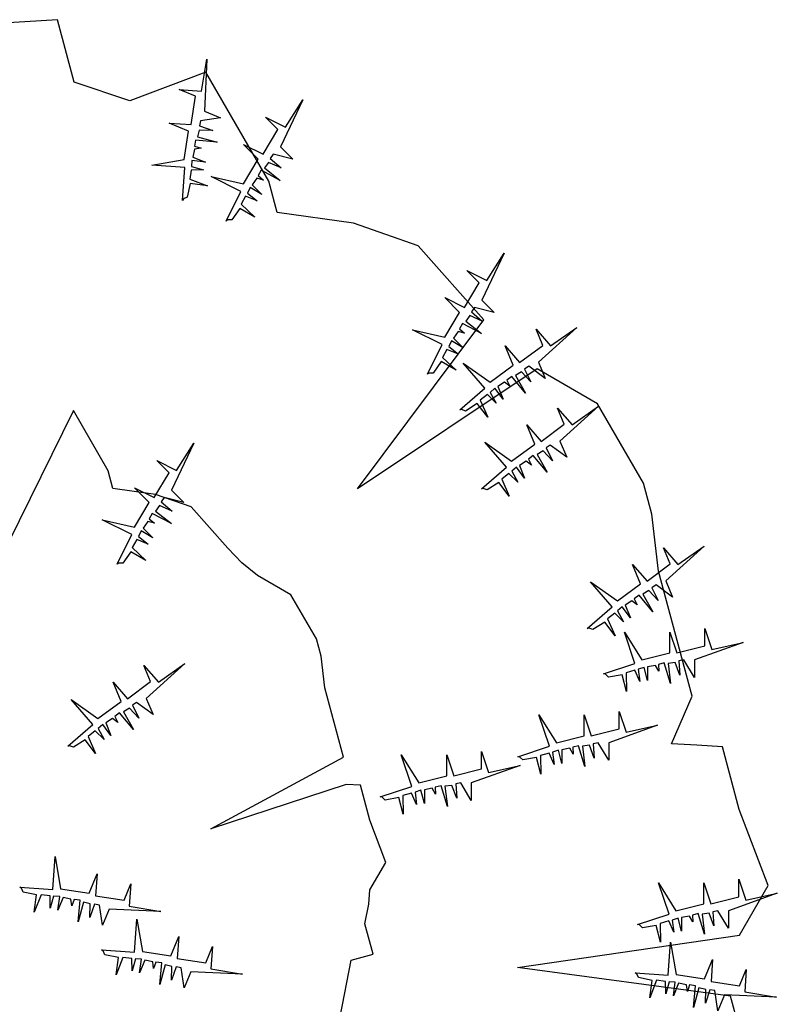
# Model space of a CAD drawing. Extents: x -403 to -243, y -142 to 15.
# Drawn here: x -394 to -388, y -9 to -2 of the extents above; entities that cross this region are included whole.
import ezdxf

# ---------------------------------------------------------------- set-up
doc = ezdxf.new("R2010")
doc.units = 0
doc.header["$LTSCALE"] = 0.000394
doc.header["$MEASUREMENT"] = 0
doc.layers.add('aStavba-az_objekt', color=7, linetype='CONTINUOUS')

msp = doc.modelspace()

# ---------------------------------------------------------------- linework, layer by layer
at = {"layer": 'aStavba-az_objekt', "linetype": 'Continuous'}
for p, q in [((-393.4974, -1.8531), (-394.7386, -1.9335)), ((-393.3713, -2.3236), (-393.4974, -1.8531)), ((-392.416, -2.3896), (-392.374, -2.151)), ((-392.374, -2.151), (-392.3934, -2.5411)), ((-392.3815, -2.2475), (-392.9548, -2.4642)), ((-391.9094, -3.0667), (-392.3815, -2.2475)), ((-392.9548, -2.4642), (-393.3713, -2.3236)), ((-392.4604, -2.4281), (-392.5818, -2.3778)), ((-392.5818, -2.3778), (-392.416, -2.3896)), ((-392.4922, -2.6424), (-392.4604, -2.4281)), ((-391.6537, -2.4568), (-391.8208, -2.8099)), ((-391.7837, -2.6612), (-391.6537, -2.4568)), ((-392.2719, -2.5914), (-392.4235, -2.614)), ((-392.3934, -2.5411), (-392.2719, -2.5914)), ((-391.8395, -2.6798), (-391.9324, -2.5868)), ((-391.9324, -2.5868), (-391.7837, -2.6612)), ((-392.5123, -2.6909), (-392.6581, -2.6306)), ((-392.6581, -2.6306), (-392.4922, -2.6424)), ((-392.4235, -2.614), (-392.4309, -2.6513)), ((-392.4309, -2.6513), (-392.3292, -2.6854)), ((-392.5442, -2.9052), (-392.5123, -2.6909)), ((-392.4319, -2.6828), (-392.4449, -2.7332)), ((-392.4449, -2.7332), (-392.2981, -2.7741)), ((-392.3292, -2.6854), (-392.4319, -2.6828)), ((-391.9509, -2.8656), (-391.8395, -2.6798)), ((-392.4596, -2.7591), (-392.4662, -2.8042)), ((-392.4662, -2.8042), (-392.4171, -2.8205)), ((-392.2981, -2.7741), (-392.4596, -2.7591)), ((-391.9881, -2.9027), (-392.0996, -2.7912)), ((-392.0996, -2.7912), (-391.9509, -2.8656)), ((-391.8208, -2.8099), (-391.7279, -2.9028)), ((-392.4679, -2.8274), (-392.4802, -2.8861)), ((-392.4802, -2.8861), (-392.3848, -2.9256)), ((-392.4171, -2.8205), (-392.4679, -2.8274)), ((-391.8766, -2.8656), (-391.8977, -2.8973)), ((-391.7279, -2.9028), (-391.8766, -2.8656)), ((-392.7888, -2.9461), (-392.5442, -2.9052)), ((-392.54, -2.9639), (-392.7888, -2.9461)), ((-392.4867, -2.9114), (-392.49, -2.9579)), ((-392.49, -2.9579), (-392.4006, -2.9829)), ((-392.3848, -2.9256), (-392.4867, -2.9114)), ((-392.0995, -3.0886), (-391.9881, -2.9027)), ((-391.9107, -2.926), (-391.9419, -2.9677)), ((-391.8168, -2.9677), (-391.9107, -2.926)), ((-391.8977, -2.8973), (-391.8168, -2.9677)), ((-392.5576, -3.2125), (-392.54, -2.9639)), ((-392.4931, -2.9845), (-392.5014, -3.0529)), ((-392.4006, -2.9829), (-392.4931, -2.9845)), ((-392.1181, -3.1443), (-392.3412, -3.0327)), ((-392.3412, -3.0327), (-392.0995, -3.0886)), ((-391.9654, -2.9859), (-391.9888, -3.025)), ((-391.9888, -3.025), (-391.9497, -3.0589)), ((-391.822, -3.0615), (-391.9654, -2.9859)), ((-391.9419, -2.9677), (-391.822, -3.0615)), ((-392.499, -3.0857), (-392.5215, -3.1881)), ((-392.5014, -3.0529), (-392.3705, -3.1031)), ((-392.3705, -3.1031), (-392.499, -3.0857)), ((-391.9993, -3.0458), (-392.0331, -3.0953)), ((-392.0331, -3.0953), (-391.9601, -3.1684)), ((-391.9497, -3.0589), (-391.9993, -3.0458)), ((-391.8464, -3.3019), (-391.9094, -3.0667)), ((-392.2295, -3.3673), (-392.1181, -3.1443)), ((-392.0826, -3.1813), (-392.1165, -3.2413)), ((-391.9966, -3.2153), (-392.0826, -3.1813)), ((-392.0488, -3.1162), (-392.0696, -3.1579)), ((-392.0696, -3.1579), (-391.9966, -3.2153)), ((-391.9601, -3.1684), (-392.0488, -3.1162)), ((-392.5504, -3.2001), (-392.5576, -3.2125)), ((-392.5215, -3.1881), (-392.5504, -3.2001)), ((-392.1165, -3.2413), (-392.0148, -3.3378)), ((-392.1269, -3.2726), (-392.1868, -3.3586)), ((-392.0148, -3.3378), (-392.1269, -3.2726)), ((-391.2712, -3.3845), (-391.8464, -3.3019)), ((-392.2181, -3.3586), (-392.2295, -3.3673)), ((-392.1868, -3.3586), (-392.2181, -3.3586)), ((-390.7863, -3.553), (-391.2712, -3.3845)), ((-390.2908, -4.111), (-390.7863, -3.553)), ((-390.1396, -3.6091), (-390.3068, -3.9621)), ((-390.2697, -3.8135), (-390.1396, -3.6091)), ((-390.3254, -3.832), (-390.4184, -3.7391)), ((-390.4184, -3.7391), (-390.2697, -3.8135)), ((-390.4369, -4.0178), (-390.3254, -3.832)), ((-390.474, -4.055), (-390.5856, -3.9434)), ((-390.5856, -3.9434), (-390.4369, -4.0178)), ((-390.3068, -3.9621), (-390.2138, -4.0551)), ((-390.5854, -4.2408), (-390.474, -4.055)), ((-390.3625, -4.0179), (-390.3836, -4.0495)), ((-390.3836, -4.0495), (-390.3028, -4.1199)), ((-390.2138, -4.0551), (-390.3625, -4.0179)), ((-391.2404, -5.3823), (-390.2908, -4.111)), ((-390.4513, -4.1381), (-390.4748, -4.1772)), ((-390.3079, -4.2138), (-390.4513, -4.1381)), ((-390.3966, -4.0782), (-390.4279, -4.1199)), ((-390.4279, -4.1199), (-390.3079, -4.2138)), ((-390.3028, -4.1199), (-390.3966, -4.0782)), ((-390.604, -4.2966), (-390.8271, -4.185)), ((-390.8271, -4.185), (-390.5854, -4.2408)), ((-390.4852, -4.1981), (-390.5191, -4.2476)), ((-390.4357, -4.2111), (-390.4852, -4.1981)), ((-390.4748, -4.1772), (-390.4357, -4.2111)), ((-389.8481, -4.3022), (-389.8984, -4.1807)), ((-389.8984, -4.1807), (-389.7895, -4.3064)), ((-389.5912, -4.1673), (-389.8807, -4.4295)), ((-389.7895, -4.3064), (-389.5912, -4.1673)), ((-390.5347, -4.2685), (-390.5555, -4.3102)), ((-390.4461, -4.3206), (-390.5347, -4.2685)), ((-390.5191, -4.2476), (-390.4461, -4.3206)), ((-390.7154, -4.5195), (-390.604, -4.2966)), ((-390.5686, -4.3336), (-390.6024, -4.3935)), ((-390.4825, -4.3675), (-390.5686, -4.3336)), ((-390.5555, -4.3102), (-390.4825, -4.3675)), ((-390.0707, -4.4513), (-390.1311, -4.3056)), ((-390.1311, -4.3056), (-390.0222, -4.4312)), ((-390.0222, -4.4312), (-389.8481, -4.3022)), ((-390.6128, -4.4248), (-390.6728, -4.5108)), ((-390.5007, -4.49), (-390.6128, -4.4248)), ((-390.6024, -4.3935), (-390.5007, -4.49)), ((-390.2833, -4.6247), (-390.4467, -4.4363)), ((-390.4467, -4.4363), (-390.2448, -4.5803)), ((-389.8807, -4.4295), (-389.8304, -4.551)), ((-389.8892, -4.4796), (-391.2404, -5.3823)), ((-390.704, -4.5108), (-390.7154, -4.5195)), ((-390.6728, -4.5108), (-390.704, -4.5108)), ((-390.2448, -4.5803), (-390.0707, -4.4513)), ((-390.0081, -4.5024), (-390.0529, -4.5289)), ((-389.9374, -4.5768), (-390.0081, -4.5024)), ((-389.9535, -4.4597), (-389.9851, -4.4809)), ((-389.9851, -4.4809), (-389.9374, -4.5768)), ((-389.8304, -4.551), (-389.9535, -4.4597)), ((-389.4369, -4.7427), (-389.8892, -4.4796)), ((-390.1358, -4.5792), (-390.1861, -4.612)), ((-390.0951, -4.6102), (-390.1358, -4.5792)), ((-390.0816, -4.5368), (-390.1182, -4.564)), ((-390.1182, -4.564), (-390.0951, -4.6102)), ((-389.9781, -4.6616), (-390.0816, -4.5368)), ((-390.0529, -4.5289), (-389.9781, -4.6616)), ((-390.4716, -4.7881), (-390.2833, -4.6247)), ((-390.2085, -4.6253), (-390.2437, -4.6558)), ((-390.2437, -4.6558), (-390.1982, -4.7368)), ((-390.1465, -4.7074), (-390.2085, -4.6253)), ((-390.1861, -4.612), (-390.1465, -4.7074)), ((-390.2647, -4.6725), (-390.3189, -4.7149)), ((-390.3189, -4.7149), (-390.2619, -4.843)), ((-390.1982, -4.7368), (-390.2647, -4.6725)), ((-393.3779, -4.7919), (-393.9737, -6.0006)), ((-393.1156, -5.247), (-393.3779, -4.7919)), ((-390.4577, -4.7844), (-390.4716, -4.7881)), ((-390.4288, -4.7964), (-390.4577, -4.7844)), ((-390.3405, -4.7399), (-390.4288, -4.7964)), ((-390.2619, -4.843), (-390.3405, -4.7399)), ((-389.6861, -4.8954), (-389.7364, -4.774)), ((-389.7364, -4.774), (-389.6275, -4.8996)), ((-389.4292, -4.7605), (-389.7187, -5.0227)), ((-389.6275, -4.8996), (-389.4292, -4.7605)), ((-389.0911, -5.3375), (-389.4369, -4.7427)), ((-389.9088, -5.0445), (-389.9691, -4.8988)), ((-389.9691, -4.8988), (-389.8602, -5.0244)), ((-389.8602, -5.0244), (-389.6861, -4.8954)), ((-390.1213, -5.218), (-390.2847, -5.0295)), ((-390.2847, -5.0295), (-390.0828, -5.1736)), ((-389.7187, -5.0227), (-389.6684, -5.1442)), ((-392.4731, -5.0384), (-392.6403, -5.3914)), ((-392.6032, -5.2428), (-392.4731, -5.0384)), ((-390.0828, -5.1736), (-389.9088, -5.0445)), ((-389.8461, -5.0956), (-389.891, -5.1222)), ((-389.7754, -5.1701), (-389.8461, -5.0956)), ((-389.7915, -5.0529), (-389.8231, -5.0741)), ((-389.8231, -5.0741), (-389.7754, -5.1701)), ((-389.6684, -5.1442), (-389.7915, -5.0529)), ((-392.6589, -5.2613), (-392.7519, -5.1684)), ((-392.7519, -5.1684), (-392.6032, -5.2428)), ((-389.9739, -5.1725), (-390.0241, -5.2053)), ((-389.9331, -5.2035), (-389.9739, -5.1725)), ((-389.9196, -5.13), (-389.9562, -5.1572)), ((-389.9562, -5.1572), (-389.9331, -5.2035)), ((-389.8161, -5.2548), (-389.9196, -5.13)), ((-389.891, -5.1222), (-389.8161, -5.2548)), ((-393.0806, -5.3777), (-393.1156, -5.247)), ((-390.3096, -5.3813), (-390.1213, -5.218)), ((-390.0465, -5.2185), (-390.0817, -5.2491)), ((-390.0817, -5.2491), (-390.0362, -5.33)), ((-389.9846, -5.3006), (-390.0465, -5.2185)), ((-390.0241, -5.2053), (-389.9846, -5.3006)), ((-392.7704, -5.4471), (-392.6589, -5.2613)), ((-390.1027, -5.2658), (-390.157, -5.3082)), ((-390.157, -5.3082), (-390.0999, -5.4362)), ((-390.0362, -5.33), (-390.1027, -5.2658)), ((-392.7611, -5.4235), (-393.0806, -5.3777)), ((-392.8075, -5.4843), (-392.9191, -5.3727)), ((-392.9191, -5.3727), (-392.7704, -5.4471)), ((-392.6403, -5.3914), (-392.5473, -5.4844)), ((-390.2957, -5.3776), (-390.3096, -5.3813)), ((-390.2668, -5.3896), (-390.2957, -5.3776)), ((-390.1786, -5.3331), (-390.2668, -5.3896)), ((-390.0999, -5.4362), (-390.1786, -5.3331)), ((-389.0281, -5.5727), (-389.0911, -5.3375)), ((-392.4917, -5.5171), (-392.7611, -5.4235)), ((-392.696, -5.4472), (-392.7171, -5.4788)), ((-392.7171, -5.4788), (-392.6363, -5.5492)), ((-392.5473, -5.4844), (-392.696, -5.4472)), ((-392.919, -5.6701), (-392.8075, -5.4843)), ((-392.7301, -5.5075), (-392.7614, -5.5492)), ((-392.7614, -5.5492), (-392.6414, -5.6431)), ((-392.6363, -5.5492), (-392.7301, -5.5075)), ((-392.2164, -5.8271), (-392.4917, -5.5171)), ((-392.9375, -5.7259), (-393.1606, -5.6143)), ((-393.1606, -5.6143), (-392.919, -5.6701)), ((-392.8187, -5.6274), (-392.8526, -5.6769)), ((-392.7692, -5.6405), (-392.8187, -5.6274)), ((-392.7848, -5.5674), (-392.8083, -5.6065)), ((-392.8083, -5.6065), (-392.7692, -5.6405)), ((-392.6414, -5.6431), (-392.7848, -5.5674)), ((-388.9767, -6.0003), (-389.0281, -5.5727)), ((-392.8682, -5.6978), (-392.889, -5.7395)), ((-392.7796, -5.7499), (-392.8682, -5.6978)), ((-392.8526, -5.6769), (-392.7796, -5.7499)), ((-393.0489, -5.9488), (-392.9375, -5.7259)), ((-392.9021, -5.7629), (-392.9359, -5.8229)), ((-392.816, -5.7968), (-392.9021, -5.7629)), ((-392.889, -5.7395), (-392.816, -5.7968)), ((-392.9359, -5.8229), (-392.8342, -5.9193)), ((-392.111, -5.9382), (-392.2164, -5.8271)), ((-388.8902, -5.9461), (-388.9405, -5.8247)), ((-388.9405, -5.8247), (-388.8316, -5.9503)), ((-388.6333, -5.8112), (-388.9228, -6.0735)), ((-388.8316, -5.9503), (-388.6333, -5.8112)), ((-392.9463, -5.8541), (-393.0063, -5.9401)), ((-392.8342, -5.9193), (-392.9463, -5.8541)), ((-393.0375, -5.9401), (-393.0489, -5.9488)), ((-393.0063, -5.9401), (-393.0375, -5.9401)), ((-391.9933, -6.0319), (-392.111, -5.9382)), ((-389.1129, -6.0953), (-389.1732, -5.9495)), ((-389.1732, -5.9495), (-389.0643, -6.0751)), ((-389.0643, -6.0751), (-388.8902, -5.9461)), ((-391.742, -6.1781), (-391.9933, -6.0319)), ((-388.7245, -6.9413), (-388.9767, -6.0003)), ((-389.3254, -6.2687), (-389.4888, -6.0802)), ((-389.4888, -6.0802), (-389.2869, -6.2243)), ((-389.2869, -6.2243), (-389.1129, -6.0953)), ((-388.9956, -6.1036), (-389.0272, -6.1248)), ((-389.0272, -6.1248), (-388.9795, -6.2208)), ((-388.8725, -6.1949), (-388.9956, -6.1036)), ((-388.9228, -6.0735), (-388.8725, -6.1949)), ((-391.5499, -6.5085), (-391.742, -6.1781)), ((-389.1237, -6.1807), (-389.1603, -6.2079)), ((-389.1603, -6.2079), (-389.1372, -6.2542)), ((-389.0202, -6.3055), (-389.1237, -6.1807)), ((-389.0502, -6.1463), (-389.0951, -6.1729)), ((-389.0951, -6.1729), (-389.0202, -6.3055)), ((-388.9795, -6.2208), (-389.0502, -6.1463)), ((-389.5137, -6.432), (-389.3254, -6.2687)), ((-389.2506, -6.2692), (-389.2858, -6.2998)), ((-389.1887, -6.3514), (-389.2506, -6.2692)), ((-389.178, -6.2232), (-389.2282, -6.256)), ((-389.2282, -6.256), (-389.1887, -6.3514)), ((-389.1372, -6.2542), (-389.178, -6.2232)), ((-389.3068, -6.3165), (-389.361, -6.3589)), ((-389.361, -6.3589), (-389.304, -6.4869)), ((-389.2403, -6.3807), (-389.3068, -6.3165)), ((-389.2858, -6.2998), (-389.2403, -6.3807)), ((-389.4998, -6.4283), (-389.5137, -6.432)), ((-389.4709, -6.4403), (-389.4998, -6.4283)), ((-389.3826, -6.3838), (-389.4709, -6.4403)), ((-389.304, -6.4869), (-389.3826, -6.3838)), ((-388.6292, -6.5631), (-388.6292, -6.4317)), ((-388.6292, -6.4317), (-388.5766, -6.5894)), ((-391.5149, -6.6392), (-391.5499, -6.5085)), ((-389.1547, -6.6946), (-389.2335, -6.458)), ((-389.2335, -6.458), (-389.1021, -6.6683)), ((-388.8919, -6.6157), (-388.8919, -6.458)), ((-388.8919, -6.458), (-388.8394, -6.6157)), ((-388.8394, -6.6157), (-388.6292, -6.5631)), ((-388.3402, -6.5368), (-388.708, -6.6683)), ((-388.5766, -6.5894), (-388.3402, -6.5368)), ((-391.4863, -6.8767), (-391.5149, -6.6392)), ((-389.1021, -6.6683), (-388.8919, -6.6157)), ((-392.7971, -6.8306), (-392.8474, -6.7091)), ((-392.8474, -6.7091), (-392.7385, -6.8348)), ((-392.5401, -6.6957), (-392.8297, -6.9579)), ((-392.7385, -6.8348), (-392.5401, -6.6957)), ((-389.3911, -6.7735), (-389.1547, -6.6946)), ((-389.0858, -6.7237), (-389.13, -6.7385)), ((-389.06, -6.8233), (-389.0858, -6.7237)), ((-389.001, -6.709), (-389.06, -6.7201)), ((-389.06, -6.7201), (-389.06, -6.8233)), ((-388.9752, -6.7533), (-389.001, -6.709)), ((-388.9347, -6.6905), (-388.9789, -6.7016)), ((-388.9789, -6.7016), (-388.9752, -6.7533)), ((-388.8868, -6.8455), (-388.9347, -6.6905)), ((-388.8536, -6.6869), (-388.9052, -6.6942)), ((-388.9052, -6.6942), (-388.8868, -6.8455)), ((-388.8168, -6.7827), (-388.8536, -6.6869)), ((-388.7868, -6.6683), (-388.8241, -6.6758)), ((-388.8241, -6.6758), (-388.8168, -6.7827)), ((-388.708, -6.7998), (-388.7868, -6.6683)), ((-388.708, -6.6683), (-388.708, -6.7998)), ((-389.3769, -6.7754), (-389.3911, -6.7735)), ((-389.3548, -6.7975), (-389.3769, -6.7754)), ((-389.2516, -6.7791), (-389.3548, -6.7975)), ((-389.2184, -6.9044), (-389.2516, -6.7791)), ((-389.1558, -6.7459), (-389.2221, -6.7643)), ((-389.2221, -6.7643), (-389.2184, -6.9044)), ((-389.1189, -6.8307), (-389.1558, -6.7459)), ((-389.13, -6.7385), (-389.1189, -6.8307)), ((-393.0197, -6.9797), (-393.0801, -6.834)), ((-393.0801, -6.834), (-392.9712, -6.9596)), ((-392.9712, -6.9596), (-392.7971, -6.8306)), ((-391.3462, -7.3996), (-391.4863, -6.8767)), ((-392.8297, -6.9579), (-392.7793, -7.0794)), ((-388.8813, -7.2986), (-388.7245, -6.9413)), ((-393.2323, -7.1532), (-393.3956, -6.9647)), ((-393.3956, -6.9647), (-393.1938, -7.1087)), ((-393.1938, -7.1087), (-393.0197, -6.9797)), ((-392.9571, -7.0308), (-393.0019, -7.0574)), ((-392.8863, -7.1053), (-392.9571, -7.0308)), ((-392.9025, -6.9881), (-392.9341, -7.0093)), ((-392.9341, -7.0093), (-392.8863, -7.1053)), ((-392.7793, -7.0794), (-392.9025, -6.9881)), ((-393.0848, -7.1077), (-393.135, -7.1404)), ((-393.044, -7.1387), (-393.0848, -7.1077)), ((-393.0306, -7.0652), (-393.0672, -7.0924)), ((-393.0672, -7.0924), (-393.044, -7.1387)), ((-392.927, -7.19), (-393.0306, -7.0652)), ((-393.0019, -7.0574), (-392.927, -7.19)), ((-389.7987, -7.3176), (-389.8775, -7.081)), ((-389.8775, -7.081), (-389.7461, -7.2913)), ((-389.5359, -7.2387), (-389.5359, -7.081)), ((-389.5359, -7.081), (-389.4834, -7.2387)), ((-389.2732, -7.1861), (-389.2732, -7.0547)), ((-389.2732, -7.0547), (-389.2206, -7.2124)), ((-393.4205, -7.3165), (-393.2323, -7.1532)), ((-393.1575, -7.1537), (-393.1927, -7.1843)), ((-393.0955, -7.2358), (-393.1575, -7.1537)), ((-393.135, -7.1404), (-393.0955, -7.2358)), ((-388.9842, -7.1598), (-389.352, -7.2913)), ((-389.2206, -7.2124), (-388.9842, -7.1598)), ((-393.2137, -7.2009), (-393.2679, -7.2434)), ((-393.2679, -7.2434), (-393.2109, -7.3714)), ((-393.1472, -7.2652), (-393.2137, -7.2009)), ((-393.1927, -7.1843), (-393.1472, -7.2652)), ((-389.7461, -7.2913), (-389.5359, -7.2387)), ((-389.4834, -7.2387), (-389.2732, -7.1861)), ((-393.4067, -7.3128), (-393.4205, -7.3165)), ((-393.3778, -7.3248), (-393.4067, -7.3128)), ((-393.2895, -7.2683), (-393.3778, -7.3248)), ((-393.2109, -7.3714), (-393.2895, -7.2683)), ((-390.0351, -7.3965), (-389.7987, -7.3176)), ((-389.5787, -7.3135), (-389.6229, -7.3246)), ((-389.6229, -7.3246), (-389.6192, -7.3763)), ((-389.5308, -7.4684), (-389.5787, -7.3135)), ((-389.4976, -7.3099), (-389.5492, -7.3172)), ((-389.5492, -7.3172), (-389.5308, -7.4684)), ((-389.4608, -7.4057), (-389.4976, -7.3099)), ((-389.4308, -7.2913), (-389.4681, -7.2988)), ((-389.4681, -7.2988), (-389.4608, -7.4057)), ((-389.352, -7.4228), (-389.4308, -7.2913)), ((-389.352, -7.2913), (-389.352, -7.4228)), ((-388.6888, -7.31), (-388.8813, -7.2986)), ((-388.4964, -7.3215), (-388.6888, -7.31)), ((-388.3703, -7.792), (-388.4964, -7.3215)), ((-392.3453, -7.9378), (-391.3462, -7.3996)), ((-390.8335, -7.6188), (-390.9123, -7.3822)), ((-390.9123, -7.3822), (-390.7809, -7.5925)), ((-390.5707, -7.54), (-390.5707, -7.3822)), ((-390.5707, -7.3822), (-390.5182, -7.54)), ((-390.308, -7.4874), (-390.308, -7.3559)), ((-390.308, -7.3559), (-390.2554, -7.5137)), ((-390.0209, -7.3984), (-390.0351, -7.3965)), ((-389.9988, -7.4205), (-390.0209, -7.3984)), ((-389.8956, -7.4021), (-389.9988, -7.4205)), ((-389.8624, -7.5274), (-389.8956, -7.4021)), ((-389.7998, -7.3689), (-389.8661, -7.3873)), ((-389.8661, -7.3873), (-389.8624, -7.5274)), ((-389.763, -7.4537), (-389.7998, -7.3689)), ((-389.7298, -7.3467), (-389.774, -7.3615)), ((-389.774, -7.3615), (-389.763, -7.4537)), ((-389.704, -7.4463), (-389.7298, -7.3467)), ((-389.645, -7.332), (-389.704, -7.343)), ((-389.704, -7.343), (-389.704, -7.4463)), ((-389.6192, -7.3763), (-389.645, -7.332)), ((-390.019, -7.4611), (-390.3868, -7.5925)), ((-390.2554, -7.5137), (-390.019, -7.4611)), ((-390.7809, -7.5925), (-390.5707, -7.54)), ((-390.5182, -7.54), (-390.308, -7.4874)), ((-391.3264, -7.6044), (-392.3453, -7.9378)), ((-391.2195, -7.6108), (-391.3264, -7.6044)), ((-391.1494, -7.8722), (-391.2195, -7.6108)), ((-391.0699, -7.6977), (-390.8335, -7.6188)), ((-390.6135, -7.6148), (-390.6577, -7.6259)), ((-390.6577, -7.6259), (-390.654, -7.6775)), ((-390.5656, -7.7697), (-390.6135, -7.6148)), ((-390.5324, -7.6111), (-390.584, -7.6185)), ((-390.584, -7.6185), (-390.5656, -7.7697)), ((-390.4956, -7.707), (-390.5324, -7.6111)), ((-390.4656, -7.5925), (-390.5029, -7.6)), ((-390.5029, -7.6), (-390.4956, -7.707)), ((-390.3868, -7.724), (-390.4656, -7.5925)), ((-390.3868, -7.5925), (-390.3868, -7.724)), ((-391.0557, -7.6996), (-391.0699, -7.6977)), ((-391.0336, -7.7217), (-391.0557, -7.6996)), ((-390.8346, -7.6701), (-390.9009, -7.6886)), ((-390.9009, -7.6886), (-390.8972, -7.8287)), ((-390.7977, -7.7549), (-390.8346, -7.6701)), ((-390.7646, -7.648), (-390.8088, -7.6627)), ((-390.8088, -7.6627), (-390.7977, -7.7549)), ((-390.7388, -7.7475), (-390.7646, -7.648)), ((-390.6798, -7.6332), (-390.7388, -7.6443)), ((-390.7388, -7.6443), (-390.7388, -7.7475)), ((-390.654, -7.6775), (-390.6798, -7.6332)), ((-390.9304, -7.7033), (-391.0336, -7.7217)), ((-390.8972, -7.8287), (-390.9304, -7.7033)), ((-388.1538, -8.3644), (-388.3703, -7.792)), ((-391.0291, -8.1902), (-391.1494, -7.8722)), ((-393.5328, -8.3949), (-393.5151, -8.1461)), ((-393.5151, -8.1461), (-393.4742, -8.3907)), ((-391.149, -8.3974), (-391.0291, -8.1902)), ((-393.2599, -8.4226), (-393.1995, -8.2768)), ((-393.1995, -8.2768), (-393.2113, -8.4427)), ((-392.997, -8.4745), (-392.9467, -8.3531)), ((-392.9467, -8.3531), (-392.9585, -8.5189)), ((-388.8988, -8.58), (-388.9777, -8.3433)), ((-388.9777, -8.3433), (-388.8463, -8.5537)), ((-388.6361, -8.5011), (-388.6361, -8.3433)), ((-388.6361, -8.3433), (-388.5835, -8.5011)), ((-388.3733, -8.4485), (-388.3733, -8.317)), ((-388.3733, -8.317), (-388.3208, -8.4748)), ((-388.3695, -8.7375), (-388.1538, -8.3644)), ((-393.7814, -8.3773), (-393.5328, -8.3949)), ((-393.769, -8.3845), (-393.7814, -8.3773)), ((-393.757, -8.4134), (-393.769, -8.3845)), ((-393.6547, -8.4358), (-393.757, -8.4134)), ((-393.6218, -8.4335), (-393.672, -8.5644)), ((-393.672, -8.5644), (-393.6547, -8.4358)), ((-393.5534, -8.4418), (-393.6218, -8.4335)), ((-393.4742, -8.3907), (-393.2599, -8.4226)), ((-391.1555, -8.5042), (-391.149, -8.3974)), ((-388.0843, -8.4222), (-388.4522, -8.5537)), ((-388.3208, -8.4748), (-388.0843, -8.4222)), ((-393.5519, -8.5343), (-393.5534, -8.4418)), ((-393.5268, -8.4449), (-393.5519, -8.5343)), ((-393.4803, -8.4482), (-393.5268, -8.4449)), ((-393.4946, -8.55), (-393.4803, -8.4482)), ((-393.455, -8.4546), (-393.4946, -8.55)), ((-393.3963, -8.467), (-393.455, -8.4546)), ((-393.3895, -8.5178), (-393.3963, -8.467)), ((-393.3731, -8.4686), (-393.3895, -8.5178)), ((-393.328, -8.4753), (-393.3731, -8.4686)), ((-393.343, -8.6368), (-393.328, -8.4753)), ((-393.3022, -8.49), (-393.343, -8.6368)), ((-393.2517, -8.503), (-393.3022, -8.49)), ((-393.2543, -8.6056), (-393.2517, -8.503)), ((-393.2202, -8.504), (-393.2543, -8.6056)), ((-393.1829, -8.5114), (-393.2202, -8.504)), ((-393.2113, -8.4427), (-392.997, -8.4745)), ((-393.1604, -8.663), (-393.1829, -8.5114)), ((-391.1859, -8.6524), (-391.1555, -8.5042)), ((-388.8463, -8.5537), (-388.6361, -8.5011)), ((-388.5835, -8.5011), (-388.3733, -8.4485)), ((-393.1101, -8.5415), (-393.1604, -8.663)), ((-392.7199, -8.5608), (-393.1101, -8.5415)), ((-392.9585, -8.5189), (-392.7199, -8.5608)), ((-389.1353, -8.6589), (-388.8988, -8.58)), ((-388.6789, -8.5759), (-388.7231, -8.587)), ((-388.7231, -8.587), (-388.7194, -8.6386)), ((-388.6309, -8.7308), (-388.6789, -8.5759)), ((-388.5978, -8.5723), (-388.6494, -8.5796)), ((-388.6494, -8.5796), (-388.6309, -8.7308)), ((-388.5609, -8.6681), (-388.5978, -8.5723)), ((-388.531, -8.5537), (-388.5683, -8.5612)), ((-388.5683, -8.5612), (-388.5609, -8.6681)), ((-388.4522, -8.6851), (-388.531, -8.5537)), ((-388.4522, -8.5537), (-388.4522, -8.6851)), ((-392.9183, -8.8661), (-392.9006, -8.6173)), ((-392.9006, -8.6173), (-392.8597, -8.8619)), ((-391.1246, -8.8812), (-391.1859, -8.6524)), ((-389.1211, -8.6608), (-389.1353, -8.6589)), ((-389.0989, -8.6829), (-389.1211, -8.6608)), ((-388.8999, -8.6312), (-388.9663, -8.6497)), ((-388.9663, -8.6497), (-388.9626, -8.7898)), ((-388.8631, -8.7161), (-388.8999, -8.6312)), ((-388.8299, -8.6091), (-388.8742, -8.6239)), ((-388.8742, -8.6239), (-388.8631, -8.7161)), ((-388.8041, -8.7087), (-388.8299, -8.6091)), ((-388.7452, -8.5944), (-388.8041, -8.6054)), ((-388.8041, -8.6054), (-388.8041, -8.7087)), ((-388.7194, -8.6386), (-388.7452, -8.5944)), ((-390.0394, -8.98), (-388.3695, -8.7375)), ((-388.9958, -8.6644), (-389.0989, -8.6829)), ((-388.9626, -8.7898), (-388.9958, -8.6644)), ((-392.6454, -8.8938), (-392.585, -8.748)), ((-392.585, -8.748), (-392.5969, -8.9139)), ((-388.9041, -9.0388), (-388.8864, -8.79)), ((-388.8864, -8.79), (-388.8455, -9.0346)), ((-393.167, -8.8485), (-392.9183, -8.8661)), ((-393.1546, -8.8557), (-393.167, -8.8485)), ((-393.1426, -8.8846), (-393.1546, -8.8557)), ((-393.0402, -8.9071), (-393.1426, -8.8846)), ((-392.8597, -8.8619), (-392.6454, -8.8938)), ((-392.3825, -8.9458), (-392.3322, -8.8243)), ((-392.3322, -8.8243), (-392.3441, -8.9902)), ((-391.2882, -8.925), (-391.1246, -8.8812)), ((-393.0073, -8.9047), (-393.0576, -9.0356)), ((-393.0576, -9.0356), (-393.0402, -8.9071)), ((-392.939, -8.9131), (-393.0073, -8.9047)), ((-392.9374, -9.0055), (-392.939, -8.9131)), ((-392.9123, -8.9161), (-392.9374, -9.0055)), ((-392.8658, -8.9194), (-392.9123, -8.9161)), ((-392.8801, -9.0213), (-392.8658, -8.9194)), ((-392.8406, -8.9259), (-392.8801, -9.0213)), ((-392.7819, -8.9382), (-392.8406, -8.9259)), ((-392.775, -8.989), (-392.7819, -8.9382)), ((-392.7586, -8.9399), (-392.775, -8.989)), ((-392.7135, -8.9466), (-392.7586, -8.9399)), ((-392.7286, -9.108), (-392.7135, -8.9466)), ((-392.5969, -8.9139), (-392.3825, -8.9458)), ((-391.3723, -9.3523), (-391.2882, -8.925)), ((-388.6312, -9.0665), (-388.5708, -8.9207)), ((-388.5708, -8.9207), (-388.5826, -9.0866)), ((-392.6877, -8.9613), (-392.7286, -9.108)), ((-392.6372, -8.9742), (-392.6877, -8.9613)), ((-392.6399, -9.0769), (-392.6372, -8.9742)), ((-392.6058, -8.9752), (-392.6399, -9.0769)), ((-392.5684, -8.9826), (-392.6058, -8.9752)), ((-392.5459, -9.1342), (-392.5684, -8.9826)), ((-392.4956, -9.0128), (-392.5459, -9.1342)), ((-392.1055, -9.0321), (-392.4956, -9.0128)), ((-392.3441, -8.9902), (-392.1055, -9.0321)), ((-388.4359, -9.1965), (-390.0394, -8.98)), ((-389.1527, -9.0212), (-388.9041, -9.0388)), ((-389.1403, -9.0284), (-389.1527, -9.0212)), ((-389.1283, -9.0573), (-389.1403, -9.0284)), ((-388.3683, -9.1185), (-388.318, -8.997)), ((-388.318, -8.997), (-388.3298, -9.1629)), ((-389.026, -9.0798), (-389.1283, -9.0573)), ((-388.9931, -9.0774), (-389.0433, -9.2083)), ((-389.0433, -9.2083), (-389.026, -9.0798)), ((-388.9247, -9.0858), (-388.9931, -9.0774)), ((-388.9232, -9.1782), (-388.9247, -9.0858)), ((-388.8981, -9.0888), (-388.9232, -9.1782)), ((-388.8516, -9.0921), (-388.8981, -9.0888)), ((-388.8659, -9.194), (-388.8516, -9.0921)), ((-388.8263, -9.0986), (-388.8659, -9.194)), ((-388.8455, -9.0346), (-388.6312, -9.0665)), ((-388.7676, -9.1109), (-388.8263, -9.0986)), ((-388.5826, -9.0866), (-388.3683, -9.1185)), ((-388.7607, -9.1617), (-388.7676, -9.1109)), ((-388.7444, -9.1126), (-388.7607, -9.1617)), ((-388.6993, -9.1193), (-388.7444, -9.1126)), ((-388.7143, -9.2807), (-388.6993, -9.1193)), ((-388.6735, -9.134), (-388.7143, -9.2807)), ((-388.623, -9.1469), (-388.6735, -9.134)), ((-388.6256, -9.2496), (-388.623, -9.1469)), ((-388.5915, -9.1479), (-388.6256, -9.2496)), ((-388.5542, -9.1553), (-388.5915, -9.1479)), ((-388.5317, -9.3069), (-388.5542, -9.1553)), ((-388.3298, -9.1629), (-388.0912, -9.2048)), ((-388.4814, -9.1855), (-388.5317, -9.3069)), ((-388.0912, -9.2048), (-388.4814, -9.1855)), ((-388.3256, -9.6083), (-388.4359, -9.1965))]:
    msp.add_line(p, q, dxfattribs=at)

doc.saveas('drawing.dxf')
